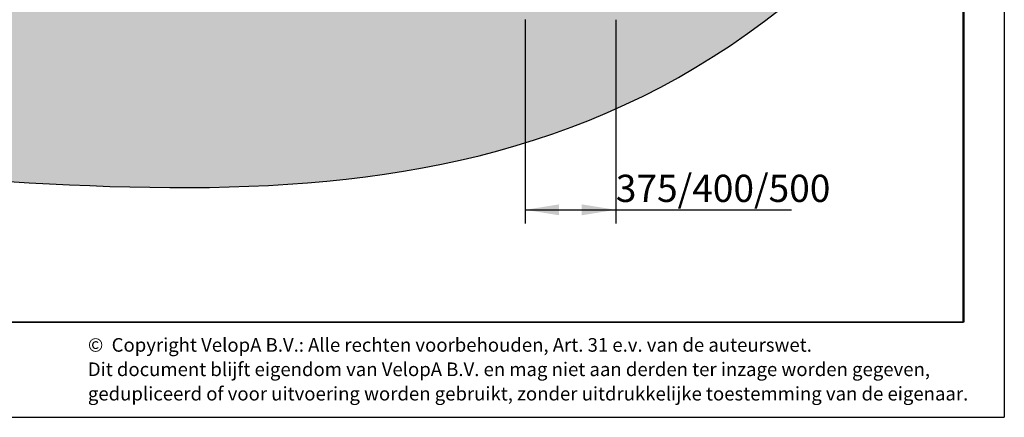
# Model space of a CAD drawing. Units: millimetres. Extents: x 1 to 203, y 1 to 174.
# Drawn here: x 130 to 203, y 1 to 30 of the extents above; entities that cross this region are included whole.
import ezdxf

# ---------------------------------------------------------------- set-up
doc = ezdxf.new("R2010")
doc.units = ezdxf.units.MM
doc.layers.add('-FORMAT-', color=7, linetype='Continuous')
doc.layers.add('-TEXT_FORMAT-', color=7, linetype='Continuous')
doc.styles.add('SLDTEXTSTYLE0', font='TXT', dxfattribs={"width": 0.7})
doc.styles.add('SLDTEXTSTYLE1', font='TXT', dxfattribs={"width": 0.638186})
doc.dimstyles.new('SLDDIMSTYLE0', dxfattribs={"dimtxt": 2, "dimasz": 2.5, "dimexe": 0, "dimexo": 0.0625, "dimgap": 0.5, "dimtad": 1, "dimdec": 0, "dimlfac": 60, "dimrnd": 1e-09, "dimzin": 12, "dimdsep": 46, "dimtxsty": 'SLDTEXTSTYLE0', "dimsah": 1, "dimcen": 0.09, "dimadec": 0, "dimazin": 3, "dimtfac": 1, "dimtdec": 0, "dimtofl": 0, "dimtmove": 0, "dimatfit": 3, "dimfxl": 0, "dimfrac": 2, "dimtolj": 1, "dimtzin": 12, "dimarcsym": 0})

# ---------------------------------------------------------------- blocks, each defined once
blk = doc.blocks.new('SW_NOTE_0_1')
at = {"layer": '-TEXT_FORMAT-', "color": 0, "char_height": 1, "attachment_point": 1, "style": 'SLDTEXTSTYLE1'}
for s, insert in [('©  Copyright VelopA B.V.: Alle rechten voorbehouden, Art. 31 e.v. van de auteurswet.', (0, 1.289)), ('Dit document blijft eigendom van VelopA B.V. en mag niet aan derden ter inzage worden gegeven,', (0, -0.503)), ('gedupliceerd of voor uitvoering worden gebruikt, zonder uitdrukkelijke toestemming van de eigenaar.', (0, -2.295))]:
    blk.add_mtext(s, dxfattribs=dict(at, insert=insert))
blk = doc.blocks.new('_D_7')
at = {"layer": '-FORMAT-'}
for p, q in [((167.424, 29.959), (167.424, 14.979)), ((174.091, 29.929), (174.091, 14.979)), ((167.424, 15.979), (174.091, 15.979)), ((174.091, 15.979), (186.997, 15.979))]:
    blk.add_line(p, q, dxfattribs=at)
for points in [[(167.424, 15.979), (169.924, 15.579), (169.924, 16.379)], [(174.091, 15.979), (171.591, 16.379), (171.591, 15.579)]]:
    blk.add_solid(points, dxfattribs=at)
at = {"layer": '-FORMAT-', "insert": (174.089, 18.557), "char_height": 2, "attachment_point": 1, "style": 'SLDTEXTSTYLE0'}
blk.add_mtext('375/400/500', dxfattribs=at)

msp = doc.modelspace()

# ---------------------------------------------------------------- hatches: boundary and pattern name
at = {"layer": '-FORMAT-'}
h = msp.add_hatch(dxfattribs=at)
h.set_pattern_fill('AR-SAND', color=256, scale=0.005555556, style=0)
edge = h.paths.add_edge_path(flags=0)
edge.add_line((186.258, 30.801), (13.212, 30.801))
edge.add_spline(control_points=[(13.212, 30.801), (37.272, 11.405), (97.749, 29.347), (159.939, 9.88), (186.258, 30.801)], knot_values=[0, 0, 0, 0, 0.472219, 1, 1, 1, 1], weights=[1, 1, 1, 1, 1], degree=3, periodic=0)

# ---------------------------------------------------------------- linework, layer by layer
for p in [(202.634, 174.367), (0.617, 0.733)]:
    msp.add_line(p, (202.634, 0.733), dxfattribs=at)
at = {"layer": '-FORMAT-', "lineweight": 50}
msp.add_line((199.634, 7.733), (199.634, 171.367), dxfattribs=at)
at = {"layer": '-FORMAT-', "lineweight": 35}
msp.add_line((199.634, 7.733), (3.617, 7.733), dxfattribs=at)
at = {"layer": '-FORMAT-'}
msp.add_open_spline([(13.212, 30.801), (37.272, 11.405), (97.749, 29.347), (159.939, 9.88), (186.258, 30.801)], degree=3, knots=[0, 0, 0, 0, 0.472219, 1, 1, 1, 1], dxfattribs=at)

# ---------------------------------------------------------------- block references
at = {"layer": '-TEXT_FORMAT-'}
msp.add_blockref('SW_NOTE_0_1', (135.299, 5.264), dxfattribs=at)

# ---------------------------------------------------------------- dimensions: what is measured, and where the dimension line sits
at = {"layer": '-FORMAT-'}
dim = msp.add_linear_dim(base=(174.091, 15.979), p1=(167.424, 30.959), p2=(174.091, 30.929), text='375/400/500', dimstyle='SLDDIMSTYLE0', dxfattribs=at)
dim.commit()
dim.dimension.update_dxf_attribs({"geometry": '_D_7', "text_midpoint": (180.543, 15.979), "dimtype": 160})

doc.saveas('drawing.dxf')
